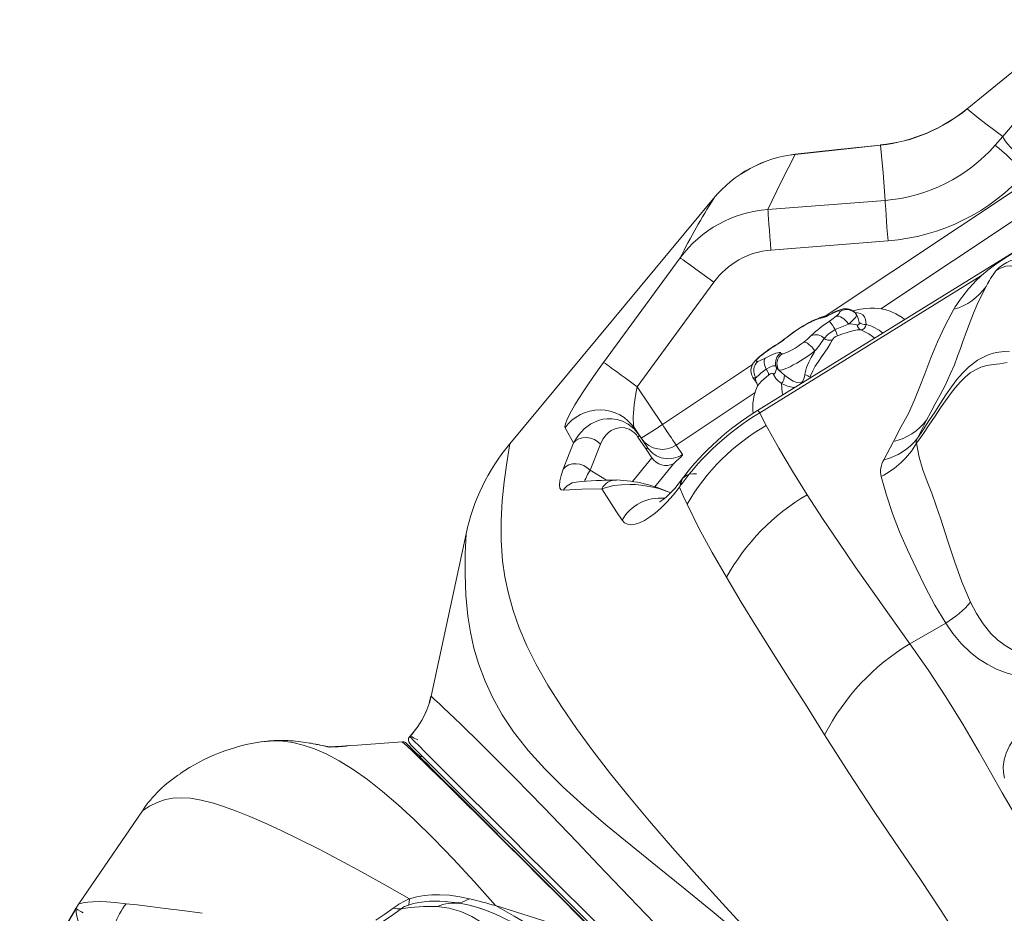
# Model space of a CAD drawing. Units: millimetres. Extents: x 5922 to 49267, y -7117 to 7651.
# Drawn here: x 18419 to 19001, y -766 to -239 of the extents above; entities that cross this region are included whole.
import ezdxf

# ---------------------------------------------------------------- set-up
doc = ezdxf.new("R2010")
doc.units = ezdxf.units.MM

msp = doc.modelspace()

# ---------------------------------------------------------------- linework, layer by layer
at = {"color": 7, "linetype": 'Continuous', "lineweight": 15}
for p, q in [((19043.66, -238.7), (18978.93, -291.33)), ((19043.64, -238.67), (18978.99, -291.4)), ((18995.64, -312.78), (19000.02, -307.66)), ((18877.46, -318.22), (18927.91, -312.79)), ((18829.3, -344.23), (18708.85, -489.24)), ((18829.31, -344.24), (18829.3, -344.23)), ((18861.39, -350.79), (18930.53, -345.43)), ((19042.88, -353.43), (18855.25, -469.51)), ((18932.27, -369.3), (18863.14, -374.7)), ((18932.27, -369.3), (18932.36, -369.29)), ((18764.31, -441.05), (18809.49, -379.32)), ((18784.21, -455.44), (18829.43, -393.75)), ((18987.5, -389.77), (18856.55, -470.79)), ((18886.8, -417.13), (18886.59, -417.22)), ((18887.77, -416.48), (18887.46, -416.62)), ((18892.04, -415.04), (18890.99, -415.38)), ((18892.64, -414.92), (18892.04, -415.04)), ((18894.68, -414.38), (18892.64, -414.92)), ((18864.62, -431.81), (18864.37, -431.96)), ((18864.82, -431.57), (18864.39, -431.83)), ((18868.98, -435.58), (18869.7, -435.97)), ((18852.51, -450.01), (18854.9, -453.61)), ((18784.21, -455.44), (18799.07, -477.77)), ((18855.02, -455.42), (18854.97, -455.52)), ((18955.09, -475.11), (18949.69, -485.78)), ((18785.44, -484.21), (18782.67, -480.15)), ((18789.38, -492.35), (18784.58, -485.14)), ((18785.44, -484.21), (18790.24, -491.42)), ((18929.84, -498.55), (18935.42, -487.75)), ((18740.48, -504.05), (18746.6, -488.51)), ((18756.29, -504.76), (18762.38, -489.32)), ((18792.74, -497.37), (18789.38, -492.35)), ((18807.15, -489.87), (18810.91, -495.42)), ((18811.28, -509.15), (18810.76, -509.87)), ((18809.49, -514.13), (18810.01, -513.42)), ((18662.37, -638.18), (18683.06, -542.26)), ((18609.61, -667.65), (18614.23, -667.35)), ((18646.44, -665.2), (18646.13, -665.13)), ((18654.74, -672.94), (18648.91, -667.11)), ((18649.32, -665.45), (18649.46, -665.75)), ((18649.83, -666.2), (18650.74, -667.11)), ((18650.74, -667.11), (18791.43, -807.55)), ((18655.51, -673.45), (18655.2, -673.31)), ((18454.44, -760.83), (18491.91, -705.88)), ((18452.66, -763.63), (18454.44, -760.83)), ((18674.48, -759.96), (18673.91, -759.91)), ((18679.48, -760.61), (18674.48, -759.91)), ((18686.59, -762.12), (18686.54, -762.18)), ((18687.36, -762.38), (18687.28, -762.31)), ((18692.24, -763.81), (18692.26, -763.79)), ((18700.44, -761.81), (18763.12, -781.53))]:
    msp.add_line(p, q, dxfattribs=at)
at = {"color": 8, "linetype": 'Continuous', "lineweight": 15}
for p, q in [((18877.46, -318.22), (18877.44, -318.1)), ((18895.2, -413.79), (19015.76, -333.56)), ((19023.84, -345.66), (18928, -409.44)), ((18913.41, -412.48), (18913.72, -412.89)), ((18856.89, -437.28), (18857.44, -437.01)), ((18799.07, -477.77), (18852.2, -442.4)), ((18886.46, -450.21), (18886.29, -449.86)), ((18853.8, -458.83), (18807.15, -489.87)), ((18708.83, -489.22), (18708.85, -489.24)), ((18781.35, -511.33), (18792.73, -497.38)), ((18756.29, -504.76), (18766.04, -510.62)), ((18805.66, -500.98), (18794.62, -514.51)), ((18683.05, -542.26), (18683.06, -542.26)), ((18649.92, -661.89), (18649.78, -662.02)), ((18602.24, -668.14), (18609.61, -667.65)), ((18645.4, -665.09), (18645.37, -665.1)), ((18676.38, -760.16), (18675.93, -760.11))]:
    msp.add_line(p, q, dxfattribs=at)
at = {"color": 7, "linetype": 'Continuous', "lineweight": 15, "flags": 128}
for points in [[(19000.02, -307.66), (19004.53, -302.24), (19008.92, -297.16), (19013.07, -292.53), (19016.83, -288.5), (19018.51, -286.77), (19020.04, -285.24), (19021.4, -283.96), (19022.55, -282.95), (19023.5, -282.22), (19024.23, -281.8), (19024.72, -281.7), (19024.98, -281.93)], [(18978.95, -291.36), (18978.91, -291.31), (18978.99, -291.4)], [(18978.99, -291.4), (18984.69, -295.94), (18990.14, -300.15), (18995.27, -304.04), (19000.02, -307.66)], [(19000.02, -307.66), (19000.46, -308.71), (19001.39, -310.14), (19002.79, -311.91), (19004.63, -313.96), (19006.85, -316.24), (19009.41, -318.71), (19012.23, -321.28), (19015.21, -323.88)], [(18927.9, -312.68), (18902.67, -315.4), (18877.45, -318.13)], [(18927.91, -312.79), (18929.42, -329.08), (18930.53, -345.43)], [(18995.64, -312.78), (18996.44, -313.47), (18997.77, -314.64), (18999.63, -316.29), (19001.97, -318.37), (19004.68, -320.8), (19007.65, -323.46), (19010.7, -326.2), (19013.71, -328.91)], [(18861.39, -350.79), (18869.22, -334.4), (18877.46, -318.22)], [(18930.53, -345.43), (18930.6, -346.66), (18930.72, -348.53), (18930.9, -351.04), (18931.12, -354.13), (18931.38, -357.66), (18931.67, -361.48), (18931.97, -365.41), (18932.27, -369.3)], [(18863.14, -374.7), (18862.83, -370.79), (18862.53, -366.84), (18862.24, -363), (18861.98, -359.45), (18861.76, -356.36), (18861.58, -353.85), (18861.46, -351.99), (18861.39, -350.79)], [(19040.81, -356.79), (19036.16, -358.79), (19031.51, -361.15), (19026.86, -363.73), (19019.92, -367.85), (19013.01, -372.08), (19006.18, -376.35), (18999.51, -380.67), (18995.25, -383.61), (18991.22, -386.62), (18987.5, -389.77)], [(18829.43, -393.75), (18825.9, -391.16), (18822.3, -388.53), (18818.83, -386), (18815.71, -383.74), (18813.12, -381.88), (18811.2, -380.5), (18810, -379.66), (18809.49, -379.32)], [(18996.02, -387.07), (18998.75, -385.41), (19001.76, -384.29), (19004.33, -384.02), (19006.43, -384.34), (19008.29, -384.96), (19010.09, -385.76), (19011.92, -386.67), (19017.11, -389.66), (19022.16, -393.43), (19027.77, -398.55), (19033.91, -404.24), (19040.69, -410.44), (19047.69, -417.33)], [(18991.35, -394.15), (18991.01, -394.71), (18991.01, -394.72)], [(18990.17, -396.28), (18987.27, -401.87), (18984.85, -406.93), (18982.74, -411.92), (18980.7, -417.2), (18978.65, -422.78), (18976.55, -428.68), (18975.05, -432.88), (18973.41, -437.38), (18971.46, -442.41), (18969.07, -448.03), (18966.15, -454.24), (18963.05, -460.23), (18960.21, -465.53), (18957.57, -470.43), (18955.09, -475.11)], [(18904.05, -410.97), (18903.89, -410.76), (18903.05, -410.7), (18901.46, -411.21), (18899.26, -412.27)], [(18913.41, -412.46), (18912.94, -411.84), (18911.8, -410.83), (18910.57, -410.11), (18909.36, -409.68), (18908.17, -409.45), (18907, -409.41), (18905.84, -409.52), (18904.66, -409.78), (18903.34, -410.2), (18901.66, -410.9), (18900.15, -411.65), (18899.78, -411.85)], [(18942.07, -415.8), (18940.65, -414.63), (18936.9, -412.29), (18933.63, -410.86), (18930.95, -410.03), (18928.52, -409.51), (18926.26, -409.21), (18924.21, -409.07), (18921.79, -409.06), (18919.15, -409.22), (18916.08, -409.6), (18914.02, -409.98), (18911.43, -410.56), (18911.37, -410.58)], [(18971.19, -409.72), (18965.97, -419.37), (18961.45, -428.9), (18957.57, -438.33), (18953.97, -447.76), (18951.12, -455.37), (18948.01, -463.14), (18944.28, -471.16), (18939.9, -479.41), (18935.42, -487.75)], [(18890.99, -415.38), (18890.52, -415.57), (18886.8, -417.13)], [(18894.14, -414.02), (18893.21, -414.27), (18892.31, -414.6)], [(18897.71, -416.66), (18899.15, -415.66), (18901.61, -413.77)], [(18901.61, -413.77), (18902.37, -413.67), (18903.24, -413.79), (18904.19, -414.13), (18905.2, -414.68), (18906.21, -415.42), (18907.19, -416.31), (18908.11, -417.32), (18908.92, -418.42)], [(18913.72, -412.89), (18913.72, -413.24), (18913.54, -413.71), (18913.18, -414.29), (18912.64, -414.96), (18911.93, -415.73), (18911.06, -416.57), (18910.06, -417.47), (18908.92, -418.42)], [(18915.19, -417.5), (18914.37, -414.29), (18913.72, -412.89)], [(18914.09, -418.93), (18914.37, -419), (18914.8, -418.96), (18914.93, -418.89), (18915.17, -418.56), (18915.21, -418.43), (18915.19, -417.5)], [(18916.16, -421.92), (18916.16, -421.92), (18914.33, -421.85), (18912.33, -422.14), (18909.98, -422.74), (18907.48, -423.56), (18904.97, -424.45), (18902.43, -425.38)], [(18869.7, -435.97), (18870.36, -435.95), (18871.32, -435.69), (18872.55, -435.2), (18874.01, -434.51), (18875.64, -433.64), (18877.37, -432.62), (18879.13, -431.49), (18880.87, -430.3), (18882.5, -429.1)], [(18889.08, -434.32), (18888.29, -433.21), (18887.41, -432.16), (18886.49, -431.22), (18885.57, -430.41), (18884.68, -429.78), (18883.85, -429.34), (18883.11, -429.11), (18882.5, -429.1)], [(18899.21, -427.91), (18898.13, -430.06), (18896.64, -432.54), (18894.97, -435.06), (18893.05, -437.82), (18891.19, -440.52), (18889.32, -443.37), (18887.78, -446.1), (18886.56, -448.98), (18886.29, -449.86), (18886.29, -449.86)], [(18859.65, -438.62), (18863.17, -436.83), (18865.98, -435.68), (18867.16, -435.35), (18868.07, -435.23), (18868.67, -435.31), (18868.98, -435.58)], [(18889.08, -434.32), (18887.08, -435.81), (18884.96, -437.3), (18882.78, -438.76), (18880.58, -440.14), (18878.42, -441.43), (18876.34, -442.59), (18874.39, -443.6), (18872.61, -444.43), (18871.03, -445.07), (18869.7, -445.5), (18868.65, -445.71), (18867.89, -445.7)], [(18883.24, -448.35), (18883.4, -447.31), (18884.23, -444.17), (18885.52, -440.97), (18886.97, -438.08), (18888.57, -435.22), (18889.08, -434.32)], [(18949.69, -485.78), (18953.03, -480.83), (18956.43, -475.65), (18959.83, -470.39), (18963.2, -465.2), (18966.5, -460.22), (18969.74, -455.55), (18973.01, -451.22), (18976.34, -447.34), (18979.76, -443.97), (18985.2, -439.8), (18990.98, -436.84), (18994.37, -435.71), (18997.7, -434.99), (19000.93, -434.62), (19004.12, -434.47)], [(18741.55, -479.68), (18741.43, -479.06), (18741.57, -478.09), (18741.96, -476.8), (18742.6, -475.19), (18743.82, -472.62), (18745.42, -469.6), (18747.38, -466.19), (18749.66, -462.47), (18752.21, -458.47), (18755, -454.28), (18757.97, -449.93), (18761.09, -445.51), (18764.31, -441.05)], [(18764.31, -441.05), (18764.69, -441.3), (18765.36, -441.77), (18766.32, -442.45), (18767.55, -443.33), (18769.03, -444.39), (18770.74, -445.63), (18772.66, -447.01), (18774.75, -448.53), (18776.98, -450.16), (18779.33, -451.87), (18781.75, -453.64), (18784.21, -455.44)], [(18856.89, -437.28), (18856.21, -437.84), (18854.94, -438.96), (18853.73, -440.2), (18852.91, -441.23), (18852.31, -442.16), (18851.81, -443.25), (18851.45, -444.46), (18851.3, -445.79), (18851.39, -447.17), (18851.75, -448.53), (18852.38, -449.81), (18852.53, -450.01)], [(18857.44, -437.01), (18856.45, -437.83), (18855.64, -438.59), (18855.02, -439.25), (18854.63, -439.79), (18854.47, -440.19), (18854.56, -440.44), (18854.89, -440.52), (18855.44, -440.45)], [(18855.44, -440.45), (18857.23, -439.82), (18859.65, -438.62)], [(18860.34, -445.07), (18859.91, -444.08), (18859.57, -443.1), (18859.32, -442.15), (18859.18, -441.25), (18859.14, -440.43), (18859.2, -439.71), (18859.38, -439.1), (18859.65, -438.62)], [(18949.12, -488.86), (18952.8, -483.57), (18956.61, -478.02), (18960.13, -472.78), (18963.32, -467.98), (18966.25, -463.68), (18969.1, -459.69), (18971.95, -455.99), (18974.84, -452.68), (18977.81, -449.77), (18980.85, -447.31), (18983.96, -445.38), (18987.1, -443.97), (18990.67, -442.95), (18994.33, -442.35), (18998.25, -441.87), (19002.69, -441.19)], [(18866.17, -443.56), (18865.54, -443.07), (18864.2, -443.17), (18862.46, -443.86), (18860.34, -445.07)], [(18864.69, -448.14), (18864.68, -448.11), (18864.63, -447.99), (18864.34, -447.62), (18863.7, -447.47), (18862.84, -447.75), (18861.9, -448.39), (18861.74, -448.53)], [(18867.89, -445.7), (18866.85, -444.7), (18866.17, -443.56)], [(18867.89, -445.7), (18869.36, -447.1), (18871.07, -448.58)], [(18869.27, -453.6), (18869.27, -453.6), (18867.47, -452.03), (18866.02, -450.5), (18864.69, -448.14)], [(18871.07, -448.58), (18874.01, -450.8), (18876.17, -452.09), (18878.52, -453.02), (18880.36, -453.13), (18881.45, -452.66), (18881.71, -452.43), (18882.59, -451.05), (18883.24, -448.35)], [(18856.55, -470.79), (18858.43, -474.52), (18860.38, -478.27)], [(18746.6, -488.51), (18749.39, -484), (18752.79, -480.28), (18756.76, -477.36), (18761.29, -475.31), (18763.77, -474.67), (18766.42, -474.33), (18769.23, -474.35), (18772.23, -474.81), (18775.43, -475.83), (18778.82, -477.61), (18780.55, -478.86), (18782.28, -480.38), (18783.93, -482.18), (18785.44, -484.21)], [(18746.6, -488.51), (18743.97, -483.95), (18741.55, -479.68)], [(18762.38, -489.32), (18763.89, -486.38), (18765.77, -483.91), (18767.21, -482.52), (18768.82, -481.36), (18770.55, -480.46), (18772.49, -479.84), (18774.55, -479.57), (18776.83, -479.74), (18778.07, -480.05), (18779.36, -480.54), (18780.66, -481.25), (18781.71, -481.99), (18782.7, -482.86), (18783.69, -483.93), (18784.58, -485.14)], [(18781.81, -478.94), (18781.97, -479.01), (18782.17, -478.85)], [(18799.07, -477.77), (18799.93, -479.06), (18800.54, -479.97), (18801.28, -481.08), (18801.92, -482.05), (18802.85, -483.44), (18803.66, -484.66), (18804.35, -485.7), (18805.07, -486.76), (18805.67, -487.66), (18806.16, -488.4), (18806.78, -489.33), (18807.15, -489.87)], [(18860.38, -478.27), (18867.72, -491.64), (18875.77, -505.31), (18884.47, -519.26)], [(18762.38, -489.32), (18760.87, -487.9), (18758.93, -486.67), (18756.65, -485.79), (18754.2, -485.39), (18751.79, -485.54), (18749.64, -486.19), (18747.89, -487.23), (18746.6, -488.51)], [(18784.58, -485.14), (18785.27, -484.51), (18785.44, -484.21)], [(18949.69, -485.78), (18949.1, -486.96), (18948.82, -487.85), (18948.83, -488.48), (18949.12, -488.86)], [(18708.85, -489.24), (18707.09, -500.33), (18705.56, -511.55), (18704.4, -522.92), (18703.76, -534.46), (18703.79, -546.2), (18704.65, -558.18), (18706, -567.79), (18708.04, -577.59), (18710.83, -587.62), (18714.45, -597.91), (18718.97, -608.52), (18724.44, -619.46), (18731.45, -631.71), (18739.43, -644.29), (18748.31, -657.21), (18758, -670.45), (18768.45, -684), (18779.6, -697.84), (18791.4, -711.95), (18805.07, -727.78), (18819.4, -743.93), (18834.31, -760.4), (18849.75, -777.23)], [(18790.24, -491.42), (18790.06, -491.72), (18789.38, -492.35)], [(18981.03, -582.63), (18975.97, -570.73), (18971.5, -558.48), (18967.4, -546.04), (18963.46, -533.73), (18960.8, -525.79), (18958.06, -518.3), (18955.3, -511.31), (18952.8, -504.43), (18950.75, -497.12), (18949.12, -488.86)], [(18810.91, -495.42), (18810.89, -495.76), (18810.52, -496.32), (18809.82, -497.04), (18808.86, -497.89), (18806.99, -499.56), (18805.66, -500.98)], [(18740.54, -516.59), (18739.26, -516.32), (18738.46, -515.31), (18738.17, -513.55), (18738.4, -511.08), (18739.17, -507.9), (18740.48, -504.05)], [(18740.48, -504.05), (18741.88, -502.67), (18743.72, -501.63), (18745.85, -501.03), (18748.08, -500.91), (18750.35, -501.24), (18752.6, -502.03), (18754.63, -503.25), (18756.29, -504.76)], [(18753.72, -509.65), (18754.88, -507.33), (18756.29, -504.76)], [(18810.76, -509.87), (18808.38, -512.98), (18806.3, -515.47), (18804.5, -517.44), (18802.99, -518.97), (18801.4, -520.46), (18800.23, -521.46), (18799.45, -522.08), (18798.31, -522.9), (18797.58, -523.37), (18797.36, -523.5)], [(18819.13, -506.82), (18817.01, -506.85), (18815.11, -507.16), (18813.45, -507.73), (18812.05, -508.56), (18810.94, -509.63), (18810.14, -510.93), (18809.65, -512.44), (18809.49, -514.13)], [(18966.35, -595.04), (18959.95, -584.36), (18954.18, -573.53), (18948.83, -562.68), (18943.82, -551.85), (18939.12, -541.08), (18934.86, -530.31), (18931.3, -519.41), (18928.19, -508.51)], [(18763.26, -515.77), (18751.41, -515.94), (18740.54, -516.59)], [(18775.19, -534.32), (18771.91, -529.26), (18768.82, -524.49), (18765.94, -519.99), (18763.26, -515.77)], [(18809.03, -514.76), (18805.31, -519.49), (18801.66, -523.61), (18798.1, -527.15), (18794.69, -530.13), (18791.43, -532.56), (18788.36, -534.46), (18785.49, -535.83), (18782.85, -536.66), (18780.47, -536.96), (18778.37, -536.69), (18776.59, -535.82), (18775.19, -534.32)], [(18809.03, -514.74), (18809.26, -514.43), (18809.49, -514.13)], [(18809.03, -514.74), (18811.28, -519.78), (18813.62, -524.84)], [(18884.47, -519.26), (18893.57, -533.25), (18903.15, -547.5), (18913.16, -562.03), (18928.84, -584.32), (18945.17, -607.21)], [(18813.62, -524.84), (18820.64, -538.94), (18828.4, -553.31), (18836.79, -567.97)], [(18864.84, -796.17), (18847.01, -780.73), (18829.51, -766.08), (18812.49, -752.16), (18796.06, -738.92), (18780.38, -726.26), (18765.57, -714.09), (18752.54, -702.93), (18740.51, -691.97), (18729.54, -681.1), (18719.72, -670.23), (18711.12, -659.29), (18704.43, -649.26), (18698.84, -639.25), (18694.27, -629.32), (18690.6, -619.51), (18687.76, -609.84), (18685.63, -600.34), (18684.13, -591.01), (18682.92, -578.44), (18682.49, -566.15), (18682.6, -554.11), (18683.06, -542.26)], [(18836.79, -567.97), (18845.58, -582.65), (18854.81, -597.63), (18864.42, -612.93), (18874.34, -628.57), (18884.49, -644.58), (18894.81, -660.97)], [(18981.03, -582.63), (18984.45, -589.29), (18988.41, -595.5), (18993.02, -601.16), (18996.98, -604.98), (19001.4, -608.36), (19006.32, -611.25), (19011.78, -613.57), (19017.77, -615.26), (19024.28, -616.27), (19031.26, -616.55), (19038.65, -616.06), (19046.32, -614.83), (19054.14, -612.82), (19059.36, -611.05), (19064.53, -608.94), (19069.6, -606.51)], [(18945.17, -607.21), (18955.76, -601.12), (18966.35, -595.04)], [(19071.03, -616.65), (19064.5, -619.6), (19057.99, -622.11), (19051.54, -624.16), (19045.22, -625.74), (19039.08, -626.89), (19033.14, -627.62), (19024.66, -628), (19016.72, -627.58), (19009.36, -626.43), (19002.58, -624.62), (18996.38, -622.23), (18990.75, -619.35), (18985.63, -616.04), (18980.99, -612.36), (18975.48, -606.99), (18970.64, -601.19), (18966.35, -595.04)], [(18945.17, -607.22), (18956.03, -622.7), (18966.44, -638.49), (18976.4, -654.67), (18986.05, -671.21), (18992.73, -683.04), (18999.75, -695.3), (19007.05, -707.77), (19014.64, -720.43), (19022.53, -733.27), (19030.73, -746.25)], [(18662.37, -638.18), (18664.64, -640.28), (18667.09, -642.56), (18669.83, -645.12), (18672.98, -648.08), (18676.65, -651.58), (18679.97, -654.77), (18683.74, -658.43), (18688.01, -662.61), (18692.84, -667.38), (18698.28, -672.8), (18704.77, -679.32), (18712.06, -686.71), (18720.12, -694.95), (18728.94, -704.01), (18738.45, -713.85), (18748.61, -724.41), (18761.38, -737.73), (18774.94, -751.9), (18789.25, -766.85), (18804.28, -782.48)], [(19001.02, -686.66), (19000.42, -683.27), (19000.33, -679.66), (19000.82, -675.82), (19001.99, -671.79), (19003.94, -667.6), (19006.78, -663.35), (19008.55, -661.26), (19010.55, -659.23), (19012.75, -657.31), (19015.13, -655.52)], [(18649.78, -662.02), (18652.41, -664.67), (18655.3, -667.57), (18658.6, -670.9), (18662.48, -674.79), (18666.04, -678.36), (18670.11, -682.45), (18674.79, -687.13), (18680.12, -692.47), (18686.3, -698.64), (18693.29, -705.61), (18701.16, -713.45), (18709.89, -722.13), (18719.44, -731.63), (18729.59, -741.72), (18740.47, -752.52), (18752.04, -764.02), (18764.27, -776.18)], [(18650.05, -661.82), (18650.01, -661.82), (18649.92, -661.89)], [(18894.81, -660.97), (18909.22, -683.56), (18924.07, -706.22), (18939.55, -728.99), (18951.51, -746.48), (18963.61, -764.95), (18975.98, -784.3), (18988.75, -804.4)], [(18562.82, -665.06), (18569.2, -664.58), (18574.82, -664.79), (18580.73, -665.6), (18586.96, -667.09), (18593.52, -669.29), (18600.44, -672.28), (18608.18, -676.35), (18616.33, -681.42), (18624.87, -687.49), (18633.74, -694.5), (18642.92, -702.37), (18652.38, -711.07), (18663.87, -722.29), (18675.71, -734.53), (18687.89, -747.72), (18700.44, -761.81)], [(18614.23, -667.38), (18613.98, -667.41), (18613.12, -667.56), (18612.2, -667.7), (18611.21, -667.81), (18610.09, -667.91), (18608.88, -667.99), (18607.57, -668.05), (18606.33, -668.09), (18605.05, -668.12), (18603.96, -668.15), (18603.06, -668.17), (18602.38, -668.18), (18601.9, -668.19), (18601.59, -668.19), (18601.58, -668.19), (18601.77, -668.19), (18601.95, -668.19), (18602.11, -668.19), (18602.38, -668.2), (18602.57, -668.21), (18602.74, -668.21), (18602.81, -668.22), (18602.81, -668.21), (18602.73, -668.2), (18602.57, -668.19), (18602.32, -668.15), (18601.97, -668.1), (18601.52, -668.03), (18601.26, -667.99), (18600.96, -667.93), (18600.62, -667.87), (18600.27, -667.8), (18599.9, -667.72), (18599.63, -667.66), (18599.15, -667.56), (18598.25, -667.37), (18596.96, -667.09), (18596.58, -667.01), (18596.15, -666.92), (18595.58, -666.8), (18595.23, -666.73), (18594.84, -666.65), (18594.41, -666.56), (18593.93, -666.47), (18592.86, -666.26), (18591.67, -666.04), (18590.54, -665.85), (18588.53, -665.53), (18586.86, -665.29), (18584.06, -664.94), (18582.38, -664.77), (18581.04, -664.66), (18580.05, -664.59), (18579.08, -664.53), (18577.79, -664.46), (18576.16, -664.4), (18574.33, -664.37), (18572.21, -664.39), (18569.79, -664.46), (18567.07, -664.62), (18564.06, -664.89)], [(18646.04, -665.1), (18646.03, -665.1), (18645.36, -665.08)], [(18763.12, -781.53), (18750.41, -768.81), (18738.38, -756.78), (18727.07, -745.48), (18716.51, -734.93), (18706.74, -725.19), (18697.95, -716.43), (18690, -708.52), (18682.92, -701.5), (18676.66, -695.3), (18671.07, -689.79), (18666.19, -685), (18661.94, -680.85), (18658.25, -677.28), (18655.04, -674.18), (18651.4, -670.72), (18648.25, -667.75), (18645.4, -665.09)], [(18646.67, -665.26), (18646.05, -665.11), (18645.4, -665.09)], [(18647.74, -665.95), (18647.24, -665.54), (18646.67, -665.26)], [(18647.74, -665.95), (18648.66, -666.86), (18649.57, -667.77), (18650.53, -668.72), (18651.52, -669.71), (18652.49, -670.69), (18653.6, -671.79), (18654.71, -672.9), (18655.79, -673.98), (18656.96, -675.15), (18658.16, -676.34), (18659.46, -677.64), (18660.83, -679.02), (18662.26, -680.44), (18665.11, -683.28), (18668.25, -686.42), (18671.73, -689.89), (18675.64, -693.79), (18679.93, -698.08), (18684.65, -702.79), (18690.98, -709.1), (18697.92, -716.04), (18705.63, -723.73), (18714.06, -732.15), (18723.01, -741.08), (18732.49, -750.54), (18742.48, -760.52), (18753, -771.02)], [(18649.57, -757.9), (18635.09, -749.53), (18621.28, -741.85), (18608.18, -734.82), (18595.84, -728.42), (18584.27, -722.61), (18573.49, -717.41), (18564.06, -713.07), (18555.37, -709.28), (18547.46, -706.09), (18540.33, -703.47), (18533.92, -701.42), (18526.68, -699.58), (18520.36, -698.52), (18514.82, -698.17), (18509.95, -698.45), (18505.63, -699.26), (18500.61, -700.97), (18496.11, -703.25), (18491.91, -705.88)], [(18649.57, -757.9), (18653.93, -756.68), (18658.39, -755.89), (18662.89, -755.48), (18667.4, -755.42), (18673.38, -755.81), (18679.3, -756.66), (18685.12, -757.9)], [(18454.44, -760.83), (18456.95, -760.25), (18459.65, -759.82), (18462.71, -759.57), (18466.31, -759.53), (18470.63, -759.72), (18475.88, -760.12), (18482.27, -760.76)], [(18527.2, -766.43), (18515.64, -764.8), (18505.38, -763.5), (18496.47, -762.41), (18488.81, -761.5), (18482.27, -760.76)], [(18649.07, -761.53), (18649.48, -760.07), (18649.57, -757.9)], [(18673.87, -759.84), (18676.2, -760.07), (18678.62, -760.28)], [(18676.38, -760.16), (18680.71, -759.94), (18685.12, -757.9)], [(18680.23, -760.73), (18678.28, -760.42), (18676.38, -760.16)], [(18723.93, -780.48), (18719.97, -777.69), (18716.5, -775.42), (18713.12, -773.35), (18709.81, -771.49), (18706.6, -769.82), (18703.48, -768.32), (18700.43, -766.95), (18695.22, -764.84), (18690.1, -763.08), (18685.01, -761.69), (18680.23, -760.73)], [(18452.73, -763.67), (18436.07, -791.94), (18419.45, -820.24)], [(18419.48, -820.26), (18436.05, -791.93), (18452.66, -763.63)], [(18472.45, -787.02), (18466.66, -784.17), (18462.01, -781.15), (18458.4, -777.94), (18455.73, -774.54), (18453.93, -770.98), (18452.94, -767.31), (18452.66, -763.63)], [(18452.73, -763.67), (18452.72, -763.66), (18452.66, -763.63)], [(18640.03, -763.42), (18635.05, -766.99), (18629.79, -770.39)], [(18644.67, -763.74), (18639.13, -767.84), (18633.34, -771.59)], [(18644.67, -763.74), (18642.48, -763.82), (18640.03, -763.42)], [(18702.07, -786.52), (18700.57, -782.66), (18698.92, -779.52), (18697.15, -776.89), (18695.23, -774.67), (18691, -771.09), (18686.43, -768.29), (18679.99, -765.42), (18673.18, -763.43), (18665.99, -762.4)], [(18691.09, -763.42), (18692.28, -763.79), (18693.06, -764.06)], [(18756.19, -797.12), (18748.84, -791.62), (18740.66, -785.95), (18731.69, -780.13), (18721.96, -774.15), (18711.53, -768.03), (18700.44, -761.81)]]:
    msp.add_lwpolyline(points, dxfattribs=at)
at = {"color": 8, "linetype": 'Continuous', "lineweight": 15, "flags": 128}
for points in [[(18927.9, -312.71), (18927.89, -312.66), (18927.91, -312.79)], [(18899.26, -412.27), (18899.58, -411.97), (18899.78, -411.84)], [(18912.74, -411.66), (18914.28, -411.74), (18915.94, -412.19), (18917.31, -413.02), (18918.29, -414.17), (18918.96, -415.72), (18919.4, -418.65), (18919.4, -418.65), (18919.4, -418.65)], [(18886.59, -417.22), (18887.05, -416.86), (18887.55, -416.58)], [(18886.8, -417.13), (18887.26, -416.76), (18887.77, -416.48)], [(18924.52, -426.66), (18920.92, -424.2), (18916.16, -421.92)], [(18873.56, -425.58), (18873.22, -425.72), (18873, -425.87)], [(18864.51, -431.76), (18864.46, -431.8), (18864.37, -431.96)], [(18864.82, -431.57), (18864.74, -431.63), (18864.62, -431.81)], [(18854.25, -450.12), (18853.3, -450.27), (18852.69, -450.17), (18852.51, -450.01)], [(18861.74, -448.53), (18861.68, -448.58), (18861.45, -448.78), (18860.55, -449.57), (18858.91, -451.04), (18857.44, -452.41), (18856.31, -453.57), (18855.45, -454.62), (18855.02, -455.42)], [(18886.29, -449.86), (18886.29, -449.86), (18885.94, -450.52)], [(18782.17, -478.85), (18782, -477.93), (18781.87, -476.79), (18781.79, -475.09), (18781.8, -473.12), (18781.91, -470.88), (18782.1, -468.6), (18782.39, -466.06), (18782.75, -463.44), (18783.42, -459.45), (18784.21, -455.44)], [(18870.07, -460.35), (18869.71, -458.8), (18869.27, -453.6)], [(18877.25, -455.9), (18875.73, -455.77), (18872.86, -455.04), (18869.27, -453.6), (18869.27, -453.6), (18869.27, -453.6)], [(18855.17, -469.54), (18855.22, -469.53), (18855.49, -469.66), (18855.94, -470.09), (18856.55, -470.79)], [(18753, -511.33), (18753.26, -510.66), (18753.72, -509.65)], [(18803.81, -518.14), (18803.06, -517.79), (18801.32, -517.08), (18799.71, -516.5), (18796.86, -515.6), (18794.36, -514.94), (18790.05, -514.07), (18786.34, -513.55), (18783.05, -513.26), (18780.08, -513.14), (18774.85, -513.29), (18770.38, -513.82), (18766.54, -514.67), (18763.26, -515.77)], [(18614.23, -667.35), (18618.86, -667.04), (18645.4, -665.09)], [(18456.84, -766.09), (18456.01, -765.6), (18455.2, -765.12), (18453.83, -764.32), (18452.94, -763.8)]]:
    msp.add_lwpolyline(points, dxfattribs=at)
at = {"color": 7, "linetype": 'Continuous', "lineweight": 15}
for centre, radius, start, end in [((18917.34, -215.75), 97.49, 276.2149, 309.37357), ((18917.44, -216.11), 97.24, 276.18063, 309.26472), ((18922.72, -248.62), 97.13, 274.61168, 318.65859), ((18885.42, -390.55), 72.76, 96.28069, 140.46854), ((18885.58, -390.49), 72.84, 96.41226, 140.5864), ((18922.58, -247.43), 122.25, 274.59082, 318.20098), ((19201.15, -577.35), 438.87, 147.91627, 153.17818), ((18866.32, -421.23), 70.61, 94.00102, 143.59162), ((18867.02, -420.9), 46.37, 94.79984, 144.15275), ((19011.91, -400.63), 20.89, 80.03778, 139.52252), ((19046.83, -425.77), 63.88, 142.70592, 152.50547), ((19045.67, -453.98), 86.64, 132.16831, 149.27505), ((18961.76, -376.28), 34.74, 285.74203, 324.84952), ((18881.44, -379.64), 37.17, 290.8737, 298.64155), ((18885.92, -386.91), 28.51, 290.96454, 299.12667), ((18898.77, -408.85), 5.68, 300.00231, 338.1159), ((18907.91, -416.82), 7.01, 34.08505, 123.46772), ((18920.65, -484.42), 75.48, 116.0108, 129.13765), ((18918.71, -481.63), 71.97, 116.50716, 128.85243), ((18933.66, -472.76), 66.63, 122.6567, 134.48733), ((18925.19, -499.85), 91.38, 111.10117, 114.17568), ((18896.31, -421.38), 7.69, 94.85687, 106.47116), ((18894.32, -409), 4.88, 284.2883, 291.93303), ((18714.26, -545.22), 224.01, 33.47266, 35.02204), ((18967.06, -569.18), 161.58, 111.08856, 114.08666), ((18910.34, -430.54), 12.2, 72.12289, 96.67994), ((18918.76, -412.73), 5.95, 233.23186, 276.25715), ((18915.58, -418.1), 3.87, 278.69421, 351.88165), ((18911.66, -441.76), 22.69, 117.68789, 138.9208), ((18783.19, -465.39), 125.76, 18.54902, 20.34183), ((18918.05, -418.4), 4, 187.63795, 241.82501), ((18821.79, -360.83), 82.9, 301.10689, 308.64346), ((18828.36, -370.55), 71.08, 300.86201, 308.87688), ((18859.86, -398.46), 38.1, 306.45883, 315.36429), ((18889.56, -431.66), 6.94, 43.89816, 111.90406), ((18848.86, -399.1), 53.46, 318.8006, 328.73343), ((18898.1, -422.01), 6.01, 233.80412, 280.58486), ((18903.87, -430.54), 5.35, 105.65127, 150.61286), ((18904.62, -495.13), 75, 122.33019, 129.52054), ((18902.67, -491.87), 71.1, 122.59087, 129.50264), ((18872.77, -441.4), 6.94, 123.06585, 198.14637), ((18873.85, -441.78), 7.14, 125.51464, 213.3449), ((18860.22, -445.95), 7.28, 130.96696, 214.96766), ((18897.76, -496.38), 63.51, 126.09671, 133.2453), ((18855.67, -448.96), 6.08, 4.05119, 39.79231), ((18861.98, -444.73), 4.35, 308.4523, 15.59434), ((18864.62, -449.1), 6.47, 315.92927, 4.54182), ((18880.66, -457.38), 9.39, 53.15135, 74.08156), ((18882.8, -467.76), 30.39, 156.26265, 186.54313), ((18852.75, -454.63), 2.38, 340.87347, 25.7419), ((18761.95, -494.09), 24.97, 33.9329, 144.76304), ((18937.95, -606.38), 158.15, 120.97696, 143.99358), ((18937.86, -605.25), 158.92, 121.35339, 142.84295), ((18928.32, -455.05), 33.46, 282.24971, 323.15253), ((18786.04, -478.12), 3.94, 190.74755, 211.09584), ((18662.29, -279.02), 241.26, 300.9778, 304.53573), ((18923.11, -588.02), 126.4, 119.7518, 150.01362), ((18922.36, -465.09), 34.28, 282.61028, 322.88851), ((18803.87, -568.25), 123.58, 140.25603, 167.86206), ((18803.95, -568.17), 123.62, 140.30563, 167.90351), ((18802.57, -483.09), 14.89, 214.03995, 304.05363), ((18904.44, -462.26), 52, 297.18307, 329.22904), ((18801.33, -491.55), 10.38, 214.13244, 294.65549), ((18941.6, -505.61), 13.72, 149.00566, 192.21884), ((18773.32, -763.23), 252.72, 90.30779, 95.74909), ((18769, -594.43), 83.97, 65.44372, 87.97657), ((18950.36, -631.45), 130.1, 120.42479, 150.79464), ((18937.17, -545.64), 57.38, 300.57151, 319.85642), ((19015.19, -723.27), 135.54, 121.10344, 152.63641), ((18613.56, -627.66), 49.92, 316.50462, 347.83405), ((18614.02, -627.81), 49.5, 316.64869, 347.89929), ((18652.06, -664.08), 3.08, 137.84707, 223.41211), ((18673.47, -625.81), 42.66, 238.72794, 243.62007), ((18578.71, -777.8), 113.87, 97.97565, 124.47091), ((18656.72, -671.66), 2.17, 229.68433, 287.61958), ((18553.42, -746.48), 73.69, 122.04206, 146.5718), ((19117.77, -853.32), 137.98, 129.10645, 159.23565), ((18522.71, -790.86), 50.41, 143.33842, 175.63538), ((18667.41, -799.75), 45.49, 113.09409, 127.0001), ((18653.45, -775.79), 14.91, 107.07203, 126.08308), ((18676.07, -786.81), 26.41, 80.95562, 112.44463), ((18627.46, -1009.52), 258.14, 73.58504, 77.09144), ((18661.72, -864.95), 102.63, 87.61176, 99.56263)]:
    msp.add_arc(centre, radius, start, end, dxfattribs=at)
at = {"color": 8, "linetype": 'Continuous', "lineweight": 15}
for centre, radius, start, end in [((18893.87, -418.68), 4.38, 110.91304, 131.09175), ((18895.53, -419.43), 5.61, 104.44518, 128.38743), ((18896.38, -419.89), 6.22, 96.5589, 126.95907), ((18897.72, -417.95), 4.7, 109.85105, 130.37114), ((18911.65, -445.6), 28.04, 51.19609, 73.95343), ((18857.85, -451.24), 3.78, 162.77714, 218.62375), ((18798.82, -477.64), 14.79, 215.97517, 304.2437), ((18771.67, -519.95), 9.4, 88.22561, 153.58912), ((18816.72, -513.1), 6.71, 142.98078, 182.59343), ((18748.94, -521.44), 9.7, 95.53572, 149.95141), ((18797.56, -546.8), 25.61, 83.69348, 150.84675), ((18650.04, -663.92), 2.09, 52.13999, 89.71192), ((18665.05, -815.1), 55.9, 80.88911, 106.61522)]:
    msp.add_arc(centre, radius, start, end, dxfattribs=at)

doc.saveas('drawing.dxf')
